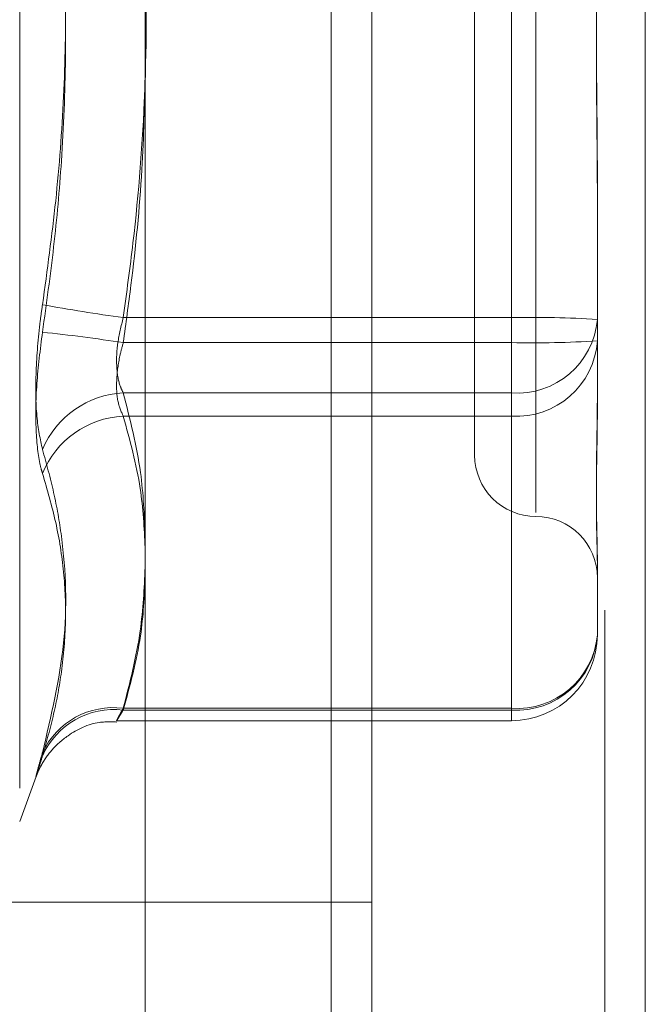
# Model space of a CAD drawing. Units: inches. Extents: x 0 to 23.4, y 0 to 16.5.
# Drawn here: x 12.3 to 12.3, y 9.8 to 9.9 of the extents above; entities that cross this region are included whole.
import ezdxf

# ---------------------------------------------------------------- set-up
doc = ezdxf.new("R2010")
doc.units = ezdxf.units.IN
doc.header["$MEASUREMENT"] = 0
doc.linetypes.add('HIDDEN', pattern=[0.07500000000000001, 0.05, -0.025])

msp = doc.modelspace()

# ---------------------------------------------------------------- linework, layer by layer
at = {"color": 7, "linetype": 'Continuous', "lineweight": 15}
for p, q in [((12.3182414856, 10.3300896016), (12.3182414856, 5.5599696016)), ((12.3357814856, 10.3300896016), (12.3357814856, 5.5599696016)), ((12.3037129431, 10.3147611745), (12.3037129431, 5.5752980288))]:
    msp.add_line(p, q, dxfattribs=at)
at = {"color": 7, "linetype": 'HIDDEN', "lineweight": 0}
for p, q in [((12.3331814856, 5.5599696016), (12.3331814856, 10.3300896016)), ((12.3357814856, 10.3300896016), (12.3357814856, 5.5599696016)), ((12.3156414856, 5.7762796016), (12.3156414856, 10.1137796016)), ((12.2956673843, 9.9485361953), (12.2956673843, 9.846403008)), ((12.3287713683, 9.9289591066), (12.3287713683, 9.8662360194)), ((12.3248343604, 9.9250286568), (12.3248343604, 9.8699105465)), ((12.3271965651, 9.9178169822), (12.3271965651, 9.8787289627)), ((12.3271965651, 9.877122221), (12.3271965651, 9.9162102405)), ((12.3327083762, 9.8877166133), (12.3327083762, 9.8863348154)), ((12.3327083762, 9.8863348154), (12.3327083762, 9.877234693)), ((12.3271965651, 9.8787289627), (12.3023056587, 9.8787289627)), ((12.3271965651, 9.8739003523), (12.3271965651, 9.8787289627)), ((12.3023056587, 9.877122221), (12.3271965651, 9.877122221)), ((12.3271965651, 9.877122221), (12.3271965651, 9.8724060825)), ((12.3327083762, 9.877234693), (12.3327083762, 9.8728454806)), ((12.3023056587, 9.8739003523), (12.3271965651, 9.8739003523)), ((12.3271965651, 9.8739003523), (12.3271965651, 9.8536654436)), ((12.3271965651, 9.8724060825), (12.3023056587, 9.8724060825)), ((12.3271965651, 9.8535529717), (12.3271965651, 9.8724060825)), ((12.3327083762, 9.8630924923), (12.3327083762, 9.8627707945)), ((12.3327083762, 9.8627707945), (12.3327083762, 9.8583815821)), ((12.3271965651, 9.8536654436), (12.3023056587, 9.8536654436)), ((12.3023056587, 9.8535529717), (12.3271965651, 9.8535529717)), ((12.3271965651, 9.8536654436), (12.3271965651, 9.8528709188)), ((12.3018835847, 9.8528697711), (12.3271965651, 9.8528697711)), ((12.2956673843, 9.8463923728), (12.2967251039, 9.8492984336)), ((12.3182414856, 9.8412296016), (12.2465257568, 9.8412296016))]:
    msp.add_line(p, q, dxfattribs=at)
at = {"color": 8, "linetype": 'Continuous', "lineweight": 15}
msp.add_line((12.3156414856, 10.1137796016), (12.3156414856, 9.396977401), dxfattribs=at)
at = {"color": 7, "linetype": 'HIDDEN', "lineweight": 0}
for centre, radius, start, end in [((12.319346117, 10.0016684481), 0.1241148430882783, 259.6869290369, 262.1085986479), ((12.3285739441, 9.8111165076), 0.0676264834436668, 86.4949630898, 91.1670495976), ((12.327565686, 9.8790478871), 0.0051607523282421, 265.8984385418, 355.2049506547), ((12.2838924146, 9.7561157068), 0.1223994446323993, 81.3478241056, 83.7930430996), ((12.3285739441, 9.9447346762), 0.0676264834469434, 268.8329504026, 273.5050369102), ((12.3275169944, 9.8776004598), 0.0052042511489161, 266.4700274508, 355.9697973122), ((12.3026134742, 9.8679490959), 0.0059592115987262, 92.9608588557, 157.0428660825), ((12.3026066605, 9.8664960551), 0.0059176875976903, 92.915595072, 157.8358284099), ((12.3287713683, 9.8699105465), 0.0039370078740149, 180, 270), ((12.3287713683, 9.8620365308), 0.0039370078740149, 0, 90), ((12.3275169944, 9.858747349), 0.0052042511489084, 266.4700274508, 355.969797312), ((12.327565686, 9.8588129784), 0.0051607523282273, 265.8984385417, 355.2049506548), ((12.3271965651, 9.8583815821), 0.0055118110236219, 270, 0), ((12.3016550046, 9.848714839), 0.0049931790377101, 82.5125751229, 155.0923937562), ((12.3017115573, 9.8485752637), 0.0050130363601, 83.1938079514, 156.1598343349)]:
    msp.add_arc(centre, radius, start, end, dxfattribs=at)
for points, knots in [([(12.30230565867894, 9.87872896274329), (12.30252338626491, 9.880326188355218), (12.30317775705484, 9.885126580463245), (12.30380896537638, 9.893223804494873), (12.30382338065525, 9.903038185857822), (12.3031984256944, 9.911255596095783), (12.30252923886219, 9.916173780948194), (12.30230565867895, 9.917816982244984)], [0, 0, 0, 0, 0.1232750349473396, 0.370497755894917, 0.6204248052912144, 0.8731811692950494, 1, 1, 1, 1]), ([(12.29712625053288, 9.917141576575078), (12.29738086391148, 9.915321516840999), (12.29789049623288, 9.911678498267236), (12.29841264844946, 9.90581382146165), (12.29866898709233, 9.899553119221169), (12.29853820352564, 9.89289324722316), (12.29804299375185, 9.886215351528465), (12.29743211099109, 9.881779663721586), (12.29712625053289, 9.879558776847354)], [0, 0, 0, 0, 0.1460701271534316, 0.2923729239914571, 0.4678607677315528, 0.643941742523429, 0.8217266081561873, 1, 1, 1, 1]), ([(12.29712625053287, 9.877797626700117), (12.29738086391147, 9.879617686434202), (12.29789049623286, 9.883260705007963), (12.29841264844946, 9.889125381813546), (12.2986689870923, 9.895386084054019), (12.29853820352561, 9.902045956052023), (12.2980429937518, 9.90872385174672), (12.29743211099106, 9.913159539553607), (12.29712625053286, 9.915380426427852)], [0, 0, 0, 0, 0.1460701271537491, 0.2923729239913062, 0.4678607677314024, 0.6439417425228087, 0.8217266081554927, 1, 1, 1, 1]), ([(12.33270837615902, 9.908604387865228), (12.33270837167988, 9.90857400511207), (12.33270827205632, 9.907898241979066), (12.33270156549, 9.906572521346687), (12.33268317248211, 9.904618807854332), (12.3326634090398, 9.902654772430965), (12.33264656347728, 9.900507168836917), (12.33263975309631, 9.89835731873083), (12.33264505496867, 9.896208471063346), (12.33265854351535, 9.894236966339056), (12.33267760779691, 9.8922648672166), (12.33269880667901, 9.890119460993077), (12.33270824540338, 9.888604695071628), (12.33270837165574, 9.887747199163224), (12.33270837615902, 9.887716613283235)], [0, 0, 0, 0, 0.004416742036547, 0.0982357135524192, 0.1921423741888216, 0.2863092442117254, 0.3805649735124009, 0.4999999541268832, 0.5938191100075736, 0.6877289020572313, 0.7819071526316697, 0.8761736387952815, 0.9955832579656886, 0.9999999999999999, 0.9999999999999999, 0.9999999999999999, 0.9999999999999999]), ([(12.332708376159, 9.886334815409942), (12.33270837167986, 9.886365198163093), (12.3327082720563, 9.887040961296105), (12.33270156548998, 9.888366681928481), (12.33268317248208, 9.890320395420845), (12.33266340903978, 9.892284430844207), (12.33264656347725, 9.894432034438251), (12.33263975309629, 9.896581884544347), (12.33264505496864, 9.898730732211824), (12.33265854351533, 9.900702236936112), (12.33267760779688, 9.902674336058558), (12.332698806679, 9.904819742282093), (12.33270824540337, 9.90633450820354), (12.33270837165573, 9.907192004111977), (12.33270837615901, 9.907222589991978)], [0, 0, 0, 0, 0.0044167420354861, 0.0982357135530377, 0.192142374188908, 0.2863092442111687, 0.3805649735113075, 0.4999999541261087, 0.5938191100070952, 0.687728902055005, 0.7819071526300114, 0.8761736387927799, 0.995583257963886, 1, 1, 1, 1]), ([(12.30371294308755, 9.894582558774665), (12.30366838943942, 9.892460720887888), (12.30357178950828, 9.887860213357932), (12.30298197509079, 9.882040319872567), (12.3024750005129, 9.878353656291868), (12.30230565867892, 9.877122221030177)], [0, 0, 0, 0, 0.3630983640677554, 0.7872593700109337, 1, 1, 1, 1]), ([(12.29712625053288, 9.870273440766486), (12.29698534337339, 9.870930319280758), (12.29670342218373, 9.872244574517204), (12.29667341043975, 9.875213641388818), (12.29687170832624, 9.877766992586688), (12.29707706589292, 9.879212554250643), (12.29712625053289, 9.879558776847354)], [0, 0, 0, 0, 0.3031799493569313, 0.6065898448021422, 0.9057753889702554, 0.9999999999999999, 0.9999999999999999, 0.9999999999999999, 0.9999999999999999]), ([(12.30230565867894, 9.873900352309287), (12.30223094857407, 9.874055976739095), (12.30201695719174, 9.874501730187273), (12.3018473743649, 9.875558300620742), (12.3019034237561, 9.87709304569844), (12.30217166595096, 9.878184005119882), (12.30230565867894, 9.87872896274329)], [0, 0, 0, 0, 0.1488797913310837, 0.4264348497933355, 0.7134919090663258, 1, 1, 1, 1]), ([(12.29712625053287, 9.877797626700117), (12.29698534337338, 9.876676402014601), (12.29670342218372, 9.874433102253446), (12.29667341043973, 9.871424186356574), (12.2968717083262, 9.869617392664315), (12.29707706589289, 9.868900317068768), (12.29712625053285, 9.868728572216286)], [0, 0, 0, 0, 0.3031799493562956, 0.606589844803577, 0.9057753889711792, 1, 1, 1, 1]), ([(12.30230565867892, 9.877122221030177), (12.30223094857405, 9.876842620207492), (12.30201695719173, 9.876041762456728), (12.30184737436487, 9.87471285016686), (12.30190342375607, 9.87331411908629), (12.30217166595093, 9.87270856817868), (12.30230565867892, 9.872406082516086)], [0, 0, 0, 0, 0.1488797913351632, 0.4264348497920714, 0.713491909067823, 1, 1, 1, 1]), ([(12.30371294308755, 9.864692214688137), (12.30365605444666, 9.866058326950673), (12.30352768721435, 9.869140911582779), (12.3027427400087, 9.872198049440453), (12.30230565867894, 9.873900352309287)], [0, 0, 0, 0, 0.4431710481864755, 1, 1, 1, 1]), ([(12.33270837615901, 9.873905580693679), (12.33270837167987, 9.873885540814996), (12.33270827205631, 9.873439820470429), (12.33270156548998, 9.87258440297852), (12.33268317248208, 9.871375627611355), (12.33266340903979, 9.870213126336681), (12.33264656347727, 9.868999538502631), (12.3326397530963, 9.867850076790345), (12.33264505496865, 9.866766334285403), (12.33265854351534, 9.865824581736641), (12.33267760779689, 9.864935059036798), (12.332698806679, 9.864024557488737), (12.33270824540337, 9.863427044800828), (12.33270837165573, 9.863104014384165), (12.33270837615901, 9.863092492265558)], [0, 0, 0, 0, 0.0044167420355773, 0.0982357135522641, 0.1921423741896088, 0.2863092442104803, 0.3805649735113439, 0.4999999541263649, 0.5938191100069146, 0.6877289020555245, 0.7819071526308331, 0.8761736387936538, 0.9955832579633723, 1, 1, 1, 1]), ([(12.30230565867892, 9.872406082516086), (12.30273171442281, 9.870862742505068), (12.30350492567033, 9.86806186991416), (12.30364848705906, 9.865237694683493), (12.30371294308755, 9.863969699710996)], [0, 0, 0, 0, 0.5510211410650241, 1, 1, 1, 1]), ([(12.332708376159, 9.862770794466059), (12.33270837167986, 9.862781137340525), (12.33270827205631, 9.863011180128849), (12.33270156548998, 9.863481483269485), (12.33268317248209, 9.864226421394605), (12.33266340903979, 9.8650279555433), (12.33264656347726, 9.86596197130331), (12.3326397530963, 9.866962359697073), (12.33264505496865, 9.868027464859662), (12.33265854351533, 9.869057217035168), (12.33267760779689, 9.870139793457778), (12.33269880667899, 9.871374698133273), (12.33270824540337, 9.872291951366682), (12.33270837165573, 9.872826416858532), (12.332708376159, 9.872845480619928)], [0, 0, 0, 0, 0.004416742036296, 0.0982357135520734, 0.1921423741888031, 0.2863092442112074, 0.3805649735119655, 0.4999999541264384, 0.593819110007311, 0.6877289020562145, 0.7819071526309935, 0.8761736387946389, 0.995583257963952, 1, 1, 1, 1]), ([(12.29712625053288, 9.870273440766486), (12.29738098276338, 9.869353191764205), (12.29789085297792, 9.867511227929159), (12.29860672966581, 9.863404004108391), (12.29879057820987, 9.857842874500848), (12.29768338633568, 9.85316941763301), (12.29712625053288, 9.850817747426055)], [0, 0, 0, 0, 0.1461091005489725, 0.2924509328619961, 0.6439633213269275, 1, 1, 1, 1]), ([(12.29712625053287, 9.850601465829019), (12.29738086391147, 9.85150133402494), (12.29789049623287, 9.853302503783436), (12.29841264844946, 9.856181428555963), (12.2986689870923, 9.859226677072277), (12.29853820352561, 9.862425885827315), (12.2980429937518, 9.865597734447745), (12.29743211099105, 9.867684005477596), (12.29712625053285, 9.868728572216286)], [0, 0, 0, 0, 0.1460701271532247, 0.29237292399114, 0.4678607677313348, 0.6439417425228066, 0.8217266081559892, 1, 1, 1, 1]), ([(12.30230565867894, 9.853665443621791), (12.30273171442283, 9.855321899392123), (12.30350492567033, 9.858328055865718), (12.30364848705906, 9.861359222895492), (12.30371294308755, 9.86272015280973)], [0, 0, 0, 0, 0.5510211410749564, 1, 1, 1, 1]), ([(12.30371294308755, 9.8621323056464), (12.30365605444667, 9.8608594822169), (12.30352768721437, 9.857987400580061), (12.3027427400087, 9.85513902801284), (12.30230565867894, 9.853552971701884)], [0, 0, 0, 0, 0.4431710481955258, 1, 1, 1, 1]), ([(12.30230565867894, 9.853552971701884), (12.30226685420979, 9.853488588817134), (12.30218897434917, 9.853359373543723), (12.30209524599732, 9.853204292772014), (12.30201852051457, 9.853078291110664), (12.30195906886705, 9.85298207460175), (12.30191521432524, 9.852913221329475), (12.30188814879224, 9.85287394611917), (12.30187848667748, 9.852865372365665), (12.30188656581347, 9.852888126690978), (12.30191300106914, 9.85294321484977), (12.30195760523157, 9.853029962465772), (12.30201911882097, 9.853145839696538), (12.30209710963579, 9.85328973767883), (12.30219111238233, 9.853460721467078), (12.3022673904841, 9.853597049029066), (12.30230565867894, 9.853665443621791)], [0, 0, 0, 0, 0.0739556989657632, 0.1484277366472118, 0.2166699674616968, 0.2853546056215753, 0.3554675182645646, 0.4260885120411029, 0.4965450403636175, 0.5675291358502254, 0.6401755400266548, 0.7133918400598372, 0.7838036490655449, 0.8547072621151983, 0.9271076406779509, 1, 1, 1, 1]), ([(12.29672503875332, 9.849296846597433), (12.29673095761138, 9.849313261126508), (12.29674820842157, 9.849361102098934), (12.29684165904171, 9.849595917081611), (12.29712009414521, 9.850178727456882), (12.29772092564037, 9.851053472821313), (12.29891647127427, 9.852109422646361), (12.30040704674346, 9.85283059040354), (12.30151239441431, 9.852795661940194), (12.30188584641415, 9.85278386103372)], [0, 0, 0, 0, 0.0209495543397045, 0.0610585321636514, 0.1419302286320326, 0.3115466505390641, 0.5200217999175378, 0.8378348971753894, 0.9999999999999999, 0.9999999999999999, 0.9999999999999999, 0.9999999999999999]), ([(12.29712625053287, 9.850601465829019), (12.29705008671061, 9.850350404636723), (12.29689559522967, 9.84984114953046), (12.29675764395071, 9.849394161060477), (12.29669210226631, 9.849199976583982), (12.29670780512997, 9.84928930996545), (12.29680297211765, 9.849654780992411), (12.29694816371958, 9.850186128511485), (12.29707699455578, 9.850643051690797), (12.29712625053288, 9.850817747426055)], [0, 0, 0, 0, 0.149510329317876, 0.3032682906815226, 0.4528101939423966, 0.6068134906941859, 0.7543444163139469, 0.9060783414913528, 1, 1, 1, 1])]:
    msp.add_open_spline(points, degree=3, knots=knots, dxfattribs=at)

doc.saveas('drawing.dxf')
